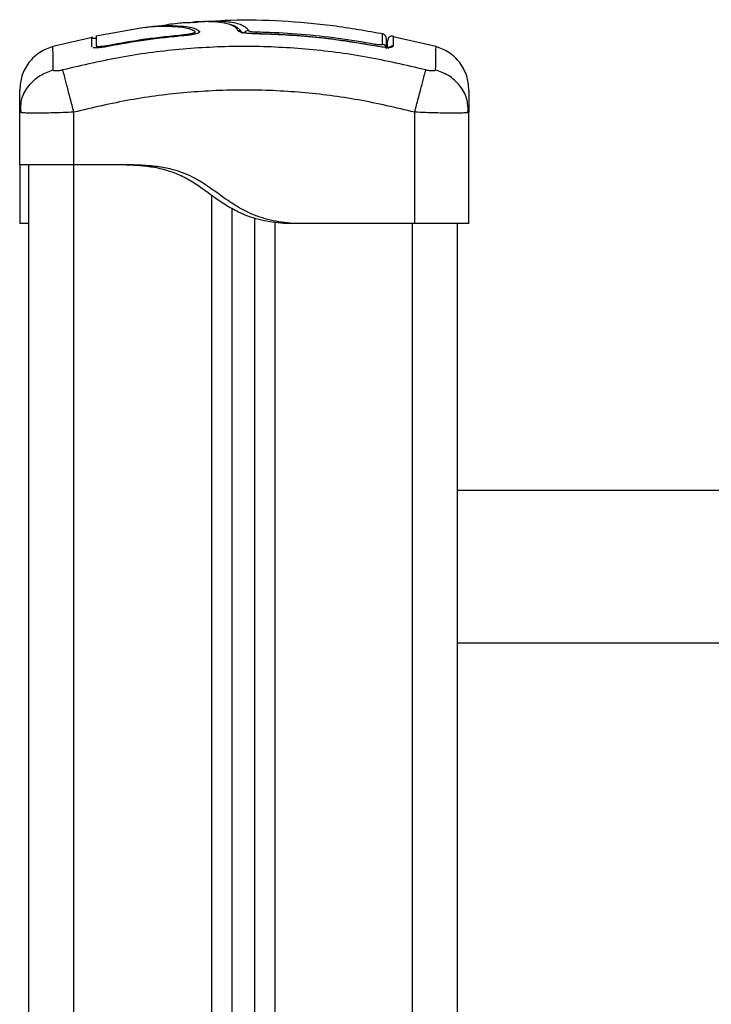
# Model space of a CAD drawing. Units: millimetres. Extents: x 522.4 to 530.7, y 375.5 to 386.2.
# Drawn here: x 528 to 528.2, y 383.2 to 383.4 of the extents above; entities that cross this region are included whole.
import ezdxf

# ---------------------------------------------------------------- set-up
doc = ezdxf.new("R2010")
doc.units = ezdxf.units.MM

# ---------------------------------------------------------------- blocks, each defined once
blk = doc.blocks.new('KO')
at = {"color": 7, "linetype": 'Continuous', "lineweight": 25}
for p, q in [((1179.167833278298, 2706.74162869665), (1179.157003877997, 2706.739713357722)), ((1179.168003799198, 2706.741633900792), (1179.16825356785, 2706.741669969454)), ((1179.156172960007, 2706.739383520658), (1179.147507892648, 2706.737380905787)), ((1179.232283725555, 2706.737380905787), (1179.222840832284, 2706.739563286801)), ((1179.219407096847, 2706.737422038425), (1179.218828806627, 2706.737524440792)), ((1179.140145809103, 2706.722850411258), (1179.140394275225, 2706.724345532381)), ((1179.140145809102, 2706.711211277481), (1179.140145809102, 2706.722850411258)), ((1179.14037616986, 2706.72276036271), (1179.140145809102, 2706.722850411258)), ((1179.140270083365, 2706.72437168757), (1179.140370917369, 2706.722760049272)), ((1179.152145809102, 2706.711211277481), (1179.152145809102, 2706.722850411258)), ((1179.227645809102, 2706.698211277481), (1179.227645809102, 2706.722850411258)), ((1179.239645809135, 2706.722850411258), (1179.239397112077, 2706.724347137709)), ((1179.239645809102, 2706.722850411258), (1179.239415449528, 2706.722760339193)), ((1179.239420593481, 2706.722760032274), (1179.239521269335, 2706.724373301458)), ((1179.239645809102, 2706.698211277481), (1179.239645809102, 2706.722850411258)), ((1179.142145809102, 2706.387211277481), (1179.142145809102, 2706.711211277481)), ((1179.163645809103, 2706.711211277481), (1179.152145809102, 2706.711211277481)), ((1179.187145809102, 2706.701532722192), (1179.187145809102, 2706.387211277481)), ((1179.192145809102, 2706.699466724933), (1179.192145809102, 2706.387211277481)), ((1179.142145809102, 2706.698211277481), (1179.140145809102, 2706.698211277481)), ((1179.200645809102, 2706.698211277481), (1179.198645809102, 2706.698211277481)), ((1179.227645809102, 2706.698211277481), (1179.200645809102, 2706.698211277481)), ((1179.237145809102, 2706.387211277481), (1179.237145809102, 2706.698211277481)), ((1180.222145809102, 2706.639061277481), (1179.237145809102, 2706.639061277481)), ((1179.237145809102, 2706.605361277481), (1180.222145809102, 2706.605361277481))]:
    blk.add_line(p, q, dxfattribs=at)
at = {"color": 8, "linetype": 'Continuous', "lineweight": 25}
for p, q in [((1179.179936880157, 2706.740829222643), (1179.179936880157, 2706.740557696369)), ((1179.192508116369, 2706.740631761053), (1179.192500978413, 2706.740209077346)), ((1179.192508070744, 2706.740193642756), (1179.192508382562, 2706.740212107772)), ((1179.176509260625, 2706.739771944815), (1179.176493198642, 2706.73995744002)), ((1179.218826777913, 2706.737948964871), (1179.218750214776, 2706.73753958837)), ((1179.218826297114, 2706.737511022429), (1179.218829564229, 2706.737528491695)), ((1179.152145809102, 2706.387211277481), (1179.152145809102, 2706.711211277481)), ((1179.182645809102, 2706.704419495989), (1179.182645809102, 2706.387211277481)), ((1179.196645809102, 2706.69840425701), (1179.196645809102, 2706.387211277481)), ((1179.227145809102, 2706.387211277481), (1179.227145809102, 2706.698211277481))]:
    blk.add_line(p, q, dxfattribs=at)
at = {"color": 8, "linetype": 'Continuous', "lineweight": 25, "flags": 128}
blk.add_lwpolyline([(1179.157019704563, 2706.737083327525), (1179.157064773098, 2706.737141571633), (1179.157128133062, 2706.737280702072)], dxfattribs=at)
at = {"color": 8, "linetype": 'Continuous', "lineweight": 25}
for centre, radius, start, end in [((1179.190809175789, 2706.739916743261), 0.001013501302774346, 90.3878341122172, 151.7371815759471), ((1179.2226443468, 2706.736464119708), 0.001003059551312051, 78.09152463875799, 156.7017648096557)]:
    blk.add_arc(centre, radius, start, end, dxfattribs=at)
at = {"color": 7, "linetype": 'Continuous', "lineweight": 25}
for centre, radius, start, end in [((1179.220345810227, 2706.739194806662), 0.0009999988717459324, 359.9751654967621, 78.192273134086), ((1179.22035626331, 2706.736948322886), 0.00098956036095603, 0.3109398100701395, 79.44994673430783)]:
    blk.add_arc(centre, radius, start, end, dxfattribs=at)
for points, knots in [([(1179.178757655562, 2706.742696441739), (1179.177701590596, 2706.742668796455), (1179.175291321948, 2706.742605701319), (1179.172911440303, 2706.742213207798), (1179.171574309487, 2706.741992686251)], [0, 0, 0, 0, 0.4381523889462452, 0.9999999999999999, 0.9999999999999999, 0.9999999999999999, 0.9999999999999999]), ([(1179.178658648688, 2706.742691865372), (1179.178776584123, 2706.742714266387), (1179.179362168804, 2706.742825494118), (1179.180746804367, 2706.742948977293), (1179.183274528857, 2706.743072328613), (1179.185871051646, 2706.742974756483), (1179.188051318125, 2706.74264101758), (1179.188888797232, 2706.742348997602), (1179.189307458716, 2706.742203014835)], [0, 0, 0, 0, 0.03895269637330712, 0.1934117784439515, 0.3479667307934322, 0.6577023631079646, 0.8288830903139888, 1, 1, 1, 1]), ([(1179.186094954745, 2706.742427738137), (1179.186090892621, 2706.742429138264), (1179.185711213821, 2706.742560005427), (1179.184640661887, 2706.742714041433), (1179.182926174155, 2706.742882833683), (1179.180993491711, 2706.742911236729), (1179.179541881815, 2706.742878753593), (1179.178841907415, 2706.742811912015), (1179.17875271191, 2706.742803394605)], [0, 0, 0, 0, 0.002530373928362903, 0.236509116537411, 0.477319916932291, 0.7194676561644612, 0.9642526581405231, 1, 1, 1, 1]), ([(1179.220808487569, 2706.74012155155), (1179.217048139416, 2706.740797600366), (1179.209561526192, 2706.74214357042), (1179.198220342106, 2706.743077234577), (1179.189519074165, 2706.743373670728), (1179.184621595737, 2706.74306261216), (1179.183486260368, 2706.742990502441)], [0, 0, 0, 0, 0.3052608088851404, 0.607754791782655, 0.9090695620647485, 0.9999999999999999, 0.9999999999999999, 0.9999999999999999, 0.9999999999999999]), ([(1179.189420753935, 2706.740308475112), (1179.189284376516, 2706.74055724862), (1179.189052793593, 2706.740979691691), (1179.188569877158, 2706.741417016437), (1179.188176928185, 2706.741687233657), (1179.187832466939, 2706.741878862853), (1179.187315539353, 2706.742120285951), (1179.186839124828, 2706.742261297436), (1179.1865179637, 2706.742356356267)], [0, 0, 0, 0, 0.2534022688883096, 0.4303031868509233, 0.5360873246801454, 0.6380494104953178, 0.7560014361854301, 1, 1, 1, 1]), ([(1179.16783962781, 2706.741592796233), (1179.168072532654, 2706.741641566685), (1179.169026243026, 2706.741841274365), (1179.171898857037, 2706.741944452786), (1179.175170013025, 2706.741838217653), (1179.177388881086, 2706.74148164952), (1179.178405472242, 2706.741133198025), (1179.178809683312, 2706.740818666856), (1179.179037506555, 2706.740635131296), (1179.178957283697, 2706.740481971398), (1179.178609771969, 2706.740324526178), (1179.178044867033, 2706.740174133558), (1179.177314765303, 2706.740041937632), (1179.176766740813, 2706.739985573659), (1179.176493198642, 2706.73995744002)], [0, 0, 0, 0, 0.07746303624966071, 0.3171995041310984, 0.5549196927480434, 0.6725109067737749, 0.7893406884975945, 0.8477401582245139, 0.8759284890217237, 0.9007694785175725, 0.9256464503484247, 0.9505019534053867, 0.9752934341755194, 1, 1, 1, 1]), ([(1179.16900871724, 2706.741779019279), (1179.169234371175, 2706.741814893614), (1179.169998337988, 2706.741936348627), (1179.17192165064, 2706.742032941238), (1179.174487408711, 2706.742034228804), (1179.176862465384, 2706.741853192701), (1179.17863502992, 2706.741525388668), (1179.179519181879, 2706.741132147047), (1179.17998539365, 2706.740798389453), (1179.18001093676, 2706.740574273874), (1179.179710863059, 2706.740387257411), (1179.179169981653, 2706.740199406192), (1179.17841499046, 2706.740024863945), (1179.177505452777, 2706.739873236411), (1179.176841250571, 2706.739806414957), (1179.176509168723, 2706.739773006168)], [0, 0, 0, 0, 0.06407800377905865, 0.2169404597389119, 0.3855408679971478, 0.5325350700966469, 0.6496081506964498, 0.7666215702105112, 0.825169190459461, 0.8543336485222168, 0.8834919817840263, 0.9125995814999832, 0.9416942999631722, 0.97084884031983, 1, 1, 1, 1]), ([(1179.19250807075, 2706.740193642755), (1179.192002749986, 2706.740211651462), (1179.190992048834, 2706.740247670999), (1179.189704351684, 2706.740415115806), (1179.188770284743, 2706.740638842081), (1179.188586381089, 2706.7408101968), (1179.188494426904, 2706.740895876356)], [0, 0, 0, 0, 0.2499613713303853, 0.4999522366793102, 0.7499697076025911, 1, 1, 1, 1]), ([(1179.192508313819, 2706.740208036671), (1179.192223884681, 2706.740215320027), (1179.191671869596, 2706.740229455439), (1179.190928205115, 2706.740281810544), (1179.19032832095, 2706.740340601486), (1179.189882253203, 2706.740396764994), (1179.189602495401, 2706.740425698405), (1179.189444979736, 2706.740444268489), (1179.189445413989, 2706.740406276157), (1179.189445552091, 2706.740394193791)], [0, 0, 0, 0, 0.1850910601476657, 0.3592214848833581, 0.5218819491855627, 0.6728034089574069, 0.8121267085397272, 0.94025231782435, 1, 1, 1, 1]), ([(1179.190802315469, 2706.740930221345), (1179.1908365479, 2706.740896777345), (1179.190905021205, 2706.740829881097), (1179.191245799291, 2706.740739999742), (1179.191717325999, 2706.740671926879), (1179.192167871887, 2706.740639809804), (1179.192434264846, 2706.740633508069), (1179.192508116369, 2706.740631761053)], [0, 0, 0, 0, 0.2298680601967219, 0.4597928187218248, 0.6882469527800337, 0.9135734024566059, 0.9999999999999999, 0.9999999999999999, 0.9999999999999999, 0.9999999999999999]), ([(1179.218826297114, 2706.737511022429), (1179.214449400873, 2706.738237813738), (1179.205732943306, 2706.739685196826), (1179.196903755677, 2706.740024645429), (1179.192508070747, 2706.740193642756)], [0, 0, 0, 0, 0.5021416335751824, 1, 1, 1, 1]), ([(1179.192508116369, 2706.740631761053), (1179.193174660885, 2706.740617837723), (1179.196508213574, 2706.740548203733), (1179.202578061547, 2706.7401974853), (1179.210700011619, 2706.739346435018), (1179.216115415397, 2706.738415207905), (1179.218826777913, 2706.737948964871)], [0, 0, 0, 0, 0.07552024898121175, 0.377695297249555, 0.6884269919309305, 1, 1, 1, 1]), ([(1179.218828806627, 2706.737524440792), (1179.21745433489, 2706.737771252563), (1179.214973480468, 2706.738216735766), (1179.211637527231, 2706.738710976502), (1179.209061083263, 2706.739048184259), (1179.20680378072, 2706.739310718128), (1179.204324072017, 2706.739565740056), (1179.201119964436, 2706.739835920584), (1179.197090876298, 2706.740090013056), (1179.194127044714, 2706.740166346356), (1179.192508313814, 2706.740208036671)], [0, 0, 0, 0, 0.1581543076383916, 0.2854608085492337, 0.3819091909322607, 0.4524448605229202, 0.5428415827850479, 0.6642315086508807, 0.8166161549185716, 1, 1, 1, 1]), ([(1179.157061953015, 2706.739360084045), (1179.157029885559, 2706.739320197465), (1179.156967698016, 2706.739242846506), (1179.156840036146, 2706.739170083024), (1179.156700188032, 2706.739133336533), (1179.156548353565, 2706.739139150925), (1179.156400955069, 2706.739192387698), (1179.156279367161, 2706.739287234274), (1179.156192444439, 2706.739407694056), (1179.156167207297, 2706.739498648703), (1179.156154869493, 2706.739543114144)], [0, 0, 0, 0, 0.12871156320357, 0.2496068286885094, 0.369100760080335, 0.4968920688309794, 0.6285804013377556, 0.7586405569477609, 0.88200543467543, 1, 1, 1, 1]), ([(1179.156156826807, 2706.737307701685), (1179.156156815935, 2706.737873282153), (1179.156156794266, 2706.739000472848), (1179.156156769912, 2706.739606776115), (1179.156156756558, 2706.739477359818), (1179.156156754111, 2706.739453641567)], [0, 0, 0, 0, 0.4513039997937119, 0.8994399530011703, 0.9999999999999999, 0.9999999999999999, 0.9999999999999999, 0.9999999999999999]), ([(1179.157135101037, 2706.737512089504), (1179.157135111633, 2706.738079158047), (1179.157135132751, 2706.739209304016), (1179.157135156484, 2706.739817237214), (1179.157135169495, 2706.739687552274), (1179.157135171877, 2706.739663808689)], [0, 0, 0, 0, 0.4513644567634666, 0.8995521399089507, 1, 1, 1, 1]), ([(1179.176493198642, 2706.73995744002), (1179.173666496338, 2706.739673304517), (1179.16801312243, 2706.739105036597), (1179.162423326351, 2706.738086339195), (1179.159628443489, 2706.737576993259)], [0, 0, 0, 0, 0.5000027150800569, 1, 1, 1, 1]), ([(1179.176509168723, 2706.739773006168), (1179.173696310473, 2706.739490789728), (1179.168049356244, 2706.738924226049), (1179.162465758231, 2706.737907969076), (1179.159663459499, 2706.73739792956)], [0, 0, 0, 0, 0.4981195413584243, 1, 1, 1, 1]), ([(1179.218826777913, 2706.737948964871), (1179.219015950634, 2706.737916695835), (1179.219394470772, 2706.737852127964), (1179.219904072008, 2706.737806027572), (1179.220288558858, 2706.7378063947), (1179.220503954931, 2706.737848258173), (1179.22052734169, 2706.737899161506), (1179.220537446292, 2706.737921155058)], [0, 0, 0, 0, 0.2129639837184775, 0.426124635587227, 0.635393980881211, 0.8424664730966138, 1, 1, 1, 1]), ([(1179.221345809099, 2706.739148805125), (1179.221345809099, 2706.739159141397), (1179.221345809099, 2706.739189264908), (1179.221345809099, 2706.738832211479), (1179.221345809099, 2706.738132075102), (1179.221345809099, 2706.737346488918), (1179.221345809099, 2706.736953693128)], [0, 0, 0, 0, 0.1474995922325821, 0.4298654294517404, 0.7149307562887622, 0.9999999999999999, 0.9999999999999999, 0.9999999999999999, 0.9999999999999999]), ([(1179.22285419153, 2706.739700417311), (1179.222715730608, 2706.739713547645), (1179.222435716599, 2706.739740101544), (1179.221992906034, 2706.739521391338), (1179.221693136537, 2706.739122043345), (1179.221661454466, 2706.738830873257), (1179.221645809102, 2706.73868708651)], [0, 0, 0, 0, 0.2475750075887849, 0.5006789595496766, 0.7534233386810917, 1, 1, 1, 1]), ([(1179.221645809102, 2706.737016423015), (1179.221645809102, 2706.737386417265), (1179.221645809102, 2706.738320156216), (1179.221645809102, 2706.738821565925), (1179.221645809102, 2706.73863487326), (1179.221645809102, 2706.73857274304)], [0, 0, 0, 0, 0.3045400895289561, 0.7685550363856113, 0.9999999999999999, 0.9999999999999999, 0.9999999999999999, 0.9999999999999999]), ([(1179.147502744734, 2706.737403299257), (1179.146508830439, 2706.737029818015), (1179.144465796579, 2706.736262111154), (1179.14206164013, 2706.733925730206), (1179.140443782739, 2706.730989514798), (1179.140243328803, 2706.728816180275), (1179.140145809103, 2706.727758865381)], [0, 0, 0, 0, 0.2432419981763561, 0.4999944569042472, 0.7567501449885728, 1, 1, 1, 1]), ([(1179.230076064612, 2706.732206790452), (1179.225690358147, 2706.73323559125), (1179.216907002065, 2706.735295994477), (1179.203452567359, 2706.736991489932), (1179.189895809098, 2706.737609336475), (1179.176339050837, 2706.736991489931), (1179.162884616131, 2706.735295994476), (1179.154101260049, 2706.733235591249), (1179.149715553585, 2706.73220679045)], [0, 0, 0, 0, 0.1662893324200389, 0.3330315038130133, 0.5000000000002841, 0.6669684961874957, 0.8337106675802579, 1, 1, 1, 1]), ([(1179.159663459499, 2706.73739792956), (1179.159208992824, 2706.737317458559), (1179.158525405897, 2706.737196417947), (1179.157712729105, 2706.737113170448), (1179.157170401617, 2706.737081440366), (1179.156736935019, 2706.73708868967), (1179.156394881052, 2706.73711853784), (1179.156338308833, 2706.737178093886), (1179.156312829666, 2706.737204916918)], [0, 0, 0, 0, 0.2913390533934657, 0.4382182002822037, 0.5853081420697559, 0.7324559060499666, 0.8795026823637401, 1, 1, 1, 1]), ([(1179.159628443489, 2706.737576993259), (1179.1593031947, 2706.737519356551), (1179.158815352157, 2706.737432906918), (1179.158236594745, 2706.737373548469), (1179.157853009997, 2706.737351134136), (1179.157545642086, 2706.737356029659), (1179.157295055825, 2706.737379008612), (1179.157253603849, 2706.737424804117), (1179.157233301885, 2706.737447233415)], [0, 0, 0, 0, 0.2877285548142699, 0.4315657257667746, 0.5751030629331542, 0.7185552022113568, 0.8621565804367828, 1, 1, 1, 1]), ([(1179.222851327062, 2706.737445591885), (1179.222793929771, 2706.737366681172), (1179.222707690121, 2706.737248117524), (1179.222192974797, 2706.737184747137), (1179.221689264146, 2706.737173318181), (1179.221070280423, 2706.737203269849), (1179.220136334073, 2706.737290397414), (1179.219349795264, 2706.73742285943), (1179.218826297114, 2706.737511022429)], [0, 0, 0, 0, 0.2493743692546928, 0.37468594425345, 0.4999912773868644, 0.6252965793049048, 0.7506079228175679, 1, 1, 1, 1]), ([(1179.239645809101, 2706.727758865381), (1179.239548289401, 2706.728816180275), (1179.239347835465, 2706.730989514798), (1179.237729978074, 2706.733925730206), (1179.235325821625, 2706.736262111154), (1179.233282787765, 2706.737029818015), (1179.23228887347, 2706.737403299257)], [0, 0, 0, 0, 0.2432498550114159, 0.5000055430957178, 0.7567580018236293, 0.9999999999999999, 0.9999999999999999, 0.9999999999999999, 0.9999999999999999]), ([(1179.149715486466, 2706.732207048858), (1179.149440851107, 2706.732143693822), (1179.149027976246, 2706.732048448614), (1179.14853254228, 2706.73199049111), (1179.148203410939, 2706.731974552134), (1179.147935665815, 2706.73199049093), (1179.147663456462, 2706.732048450983), (1179.147617360317, 2706.732143694693), (1179.147586698104, 2706.73220704886)], [0, 0, 0, 0, 0.2491333185130541, 0.3745362014369872, 0.5000004266917562, 0.6254647091071113, 0.7508667842428746, 1, 1, 1, 1]), ([(1179.152145809102, 2706.722850411258), (1179.151878326951, 2706.723880189256), (1179.151328299058, 2706.725997738489), (1179.150586238609, 2706.728854622221), (1179.149998038952, 2706.731119179055), (1179.14980793524, 2706.731851107096), (1179.149715486466, 2706.732207048858)], [0, 0, 0, 0, 0.2431529978509573, 0.4999994607926225, 0.7568462158307363, 1, 1, 1, 1]), ([(1179.227645809102, 2706.722850411258), (1179.227913275655, 2706.723880171539), (1179.228463271676, 2706.725997685121), (1179.229205300071, 2706.728854488665), (1179.229793488072, 2706.731118966742), (1179.229983608697, 2706.731850866579), (1179.230076065769, 2706.732206794907)], [0, 0, 0, 0, 0.2431525384471868, 0.4999987006176488, 0.7568456544214373, 1, 1, 1, 1]), ([(1179.232204920102, 2706.732207048858), (1179.232174260472, 2706.732143693822), (1179.232128168117, 2706.732048448614), (1179.231855951183, 2706.73199049111), (1179.231588206183, 2706.731974552134), (1179.231259075409, 2706.73199049093), (1179.230763639202, 2706.732048450983), (1179.230350766325, 2706.732143694693), (1179.230076131731, 2706.73220704886)], [0, 0, 0, 0, 0.2491333185130047, 0.3745362014369211, 0.5000004266918701, 0.6254647091072975, 0.7508667842428415, 1, 1, 1, 1]), ([(1179.140145809102, 2706.722850411258), (1179.140145809102, 2706.723820822977), (1179.140145809102, 2706.725758008166), (1179.140145809102, 2706.727422906142), (1179.140145809102, 2706.727646826464), (1179.140145809102, 2706.727758869765)], [0, 0, 0, 0, 0.334003304035537, 0.6667543685463728, 1, 1, 1, 1]), ([(1179.227645809102, 2706.722850411258), (1179.22350813933, 2706.723825139688), (1179.215248312668, 2706.725770942115), (1179.202607081512, 2706.727371364675), (1179.189907699442, 2706.727951952264), (1179.177199842569, 2706.727373689059), (1179.164558397364, 2706.725773928789), (1179.15628691373, 2706.723825759164), (1179.152145809102, 2706.722850411258)], [0, 0, 0, 0, 0.1670015223982357, 0.3333769254949072, 0.4999996118754715, 0.6661553866372005, 0.8328612453745013, 1, 1, 1, 1]), ([(1179.239645809102, 2706.727758869765), (1179.239645809102, 2706.727647775436), (1179.239645809102, 2706.727425218984), (1179.239645809102, 2706.725760989487), (1179.239645809102, 2706.723821442337), (1179.239645809102, 2706.722850411258)], [0, 0, 0, 0, 0.3323112915799533, 0.6657227502061436, 1, 1, 1, 1]), ([(1179.140145809102, 2706.711211277481), (1179.140145809102, 2706.711180822735), (1179.140145809102, 2706.711120598783), (1179.140145809102, 2706.710847843324), (1179.140145809102, 2706.710264042124), (1179.140145809102, 2706.709239317095), (1179.140145809102, 2706.707746279508), (1179.140145809102, 2706.705893216893), (1179.140145809102, 2706.703918291843), (1179.140145809102, 2706.702049654397), (1179.140145809102, 2706.700218179478), (1179.140145809102, 2706.698742916654), (1179.140145809102, 2706.698388431841), (1179.140145809102, 2706.698211277481)], [0, 0, 0, 0, 0.08778581309127464, 0.1735955593204148, 0.2571796645645795, 0.3389445372685436, 0.419296994932307, 0.5014562930126152, 0.5867524314432994, 0.6682328717696837, 0.7505462874100801, 0.875335102712399, 1, 1, 1, 1]), ([(1179.198645809102, 2706.698211277481), (1179.196980233499, 2706.698389585643), (1179.193648492482, 2706.69874626511), (1179.18942467133, 2706.700230415843), (1179.186035555933, 2706.702065541494), (1179.183271684033, 2706.70394406215), (1179.180565641164, 2706.705948802016), (1179.177760745458, 2706.707832494532), (1179.174791630051, 2706.709322993107), (1179.171649992517, 2706.710312985307), (1179.168380530805, 2706.710865736572), (1179.165038721452, 2706.711123452541), (1179.162782188852, 2706.711181862491), (1179.161645809102, 2706.711211277481)], [0, 0, 0, 0, 0.1252606251222151, 0.2505656073230317, 0.3323339315435949, 0.4137636513528873, 0.5008172504260503, 0.5848693900245733, 0.6667357787737979, 0.7489305676760116, 0.8307913783861585, 0.9147872931046098, 1, 1, 1, 1]), ([(1179.200645809102, 2706.698211277481), (1179.19898821006, 2706.698388227717), (1179.195671364308, 2706.698742304079), (1179.191867026394, 2706.700075024566), (1179.189204097432, 2706.701423649357), (1179.187508929657, 2706.702437233535), (1179.185847429027, 2706.703552489218), (1179.18422222519, 2706.704724423355), (1179.182469582056, 2706.705996925973), (1179.18058273593, 2706.707287676554), (1179.178470176669, 2706.708508444149), (1179.176230544953, 2706.709498928955), (1179.173597491454, 2706.71031010542), (1179.1705538613, 2706.710848061121), (1179.167131280881, 2706.711120566373), (1179.164816364536, 2706.711180813203), (1179.163645809102, 2706.711211277481)], [0, 0, 0, 0, 0.1246507284539086, 0.2494253608385748, 0.2991261173607077, 0.3483504007775555, 0.3973471111058591, 0.4490856384854424, 0.4985280071635563, 0.5597014816107363, 0.6203673533827794, 0.6811476962090138, 0.7428495908290722, 0.8264360144262876, 0.9122360222966398, 1, 1, 1, 1])]:
    blk.add_open_spline(points, degree=3, knots=knots, dxfattribs=at)
at = {"color": 8, "linetype": 'Continuous', "lineweight": 25}
for points, knots in [([(1179.188494426905, 2706.740895876356), (1179.188361439448, 2706.741114366453), (1179.188098937064, 2706.741545641494), (1179.187306243832, 2706.74205960713), (1179.186499572432, 2706.742304768057), (1179.186094954745, 2706.742427738137)], [0, 0, 0, 0, 0.3385254975478061, 0.6682115132595624, 1, 1, 1, 1]), ([(1179.189433456978, 2706.740277714068), (1179.18940510895, 2706.740338724152), (1179.189347792606, 2706.740462079291), (1179.189214584419, 2706.74062022676), (1179.189053271685, 2706.740747609826), (1179.188817244963, 2706.740868557824), (1179.188621547414, 2706.740885118762), (1179.188494426904, 2706.740895876356)], [0, 0, 0, 0, 0.1695647731694691, 0.3428398153661024, 0.5161148575627269, 0.6856796307321642, 1, 1, 1, 1]), ([(1179.189307458716, 2706.742203014835), (1179.189660166272, 2706.742025329033), (1179.190365696405, 2706.741669899484), (1179.190656759964, 2706.741176807521), (1179.190802315469, 2706.740930221345)], [0, 0, 0, 0, 0.4999184856463756, 1, 1, 1, 1]), ([(1179.220537446292, 2706.737921155058), (1179.220537906575, 2706.73831291958), (1179.220538827135, 2706.739096443412), (1179.220539681496, 2706.739804075812), (1179.220540123755, 2706.740169258921), (1179.220540087388, 2706.740139047048), (1179.22054007484, 2706.740128622469)], [0, 0, 0, 0, 0.2823866894880314, 0.5647696225185425, 0.8498241613468451, 0.9999999999999999, 0.9999999999999999, 0.9999999999999999, 0.9999999999999999]), ([(1179.222854087547, 2706.739620640687), (1179.222854118686, 2706.73964474845), (1179.222854290414, 2706.739777698806), (1179.222853484573, 2706.739161133744), (1179.222852046202, 2706.738017415307), (1179.222851327062, 2706.737445591885)], [0, 0, 0, 0, 0.09970977739360147, 0.5498830662083712, 1, 1, 1, 1]), ([(1179.147586750176, 2706.732206790452), (1179.147570652867, 2706.733231039495), (1179.147538414412, 2706.735282326817), (1179.147508837514, 2706.737046322698), (1179.147504765518, 2706.737284224428), (1179.147502728213, 2706.737403251662)], [0, 0, 0, 0, 0.332586703523702, 0.6660791068841672, 1, 1, 1, 1]), ([(1179.232288889991, 2706.737403251662), (1179.232288890233, 2706.737403265952), (1179.232292235591, 2706.737600719915), (1179.232280300581, 2706.736900501735), (1179.232253821684, 2706.735318656646), (1179.232221171115, 2706.733243138455), (1179.232204868028, 2706.73220679045)], [0, 0, 0, 0, 2.416970043076279e-05, 0.3339530909179703, 0.6674293734870191, 1, 1, 1, 1]), ([(1179.140394275225, 2706.724345532381), (1179.140455538037, 2706.724865060211), (1179.14064435244, 2706.726466265467), (1179.142108077582, 2706.728848868307), (1179.144515527068, 2706.731120284785), (1179.146581883219, 2706.731851297832), (1179.147586767562, 2706.732206794907)], [0, 0, 0, 0, 0.1401514891376179, 0.431952415059822, 0.7237542403504751, 1, 1, 1, 1]), ([(1179.239397112077, 2706.724347137709), (1179.239335907488, 2706.724866138526), (1179.23914714198, 2706.726466826569), (1179.237683617921, 2706.728848994352), (1179.23527620561, 2706.731120498856), (1179.23320981864, 2706.731851538924), (1179.232204920102, 2706.732207048858)], [0, 0, 0, 0, 0.1400283493887707, 0.4318715833084787, 0.7237151491243962, 1, 1, 1, 1]), ([(1179.152145809102, 2706.722850411258), (1179.151351277444, 2706.722818009805), (1179.149794365068, 2706.722754518034), (1179.147531110057, 2706.722687214884), (1179.145447468723, 2706.722644809539), (1179.143608242878, 2706.722630579147), (1179.142084813929, 2706.722644443733), (1179.141021082402, 2706.72268865815), (1179.14045372395, 2706.722729286852), (1179.140378032116, 2706.722759616506), (1179.14037616986, 2706.72276036271)], [0, 0, 0, 0, 0.1443241815857949, 0.2828082458348517, 0.4275571727728277, 0.5704329144095952, 0.7132726567650342, 0.8580568254284263, 0.9965077548349162, 1, 1, 1, 1]), ([(1179.239415449528, 2706.722760339193), (1179.239413621701, 2706.722759606923), (1179.239337933855, 2706.722729284591), (1179.238770667625, 2706.722688665967), (1179.237706922627, 2706.722644445653), (1179.236183647329, 2706.722630579187), (1179.234344317102, 2706.722644807302), (1179.232260858482, 2706.722687207637), (1179.229997440793, 2706.722754512157), (1179.228440525304, 2706.72281800288), (1179.227645809102, 2706.722850411258)], [0, 0, 0, 0, 0.003427199154491462, 0.1419156706111939, 0.2866692023951936, 0.4295494926608257, 0.5723937774685698, 0.7171825571299744, 0.8556378907901553, 1, 1, 1, 1])]:
    blk.add_open_spline(points, degree=3, knots=knots, dxfattribs=at)
at = {"color": 7, "linetype": 'Continuous', "lineweight": 25}
for points in [[(1179.152145809102, 2706.711211277481), (1179.15136041508, 2706.711211277481), (1179.149789627037, 2706.711211277481), (1179.147524034176, 2706.711211277481), (1179.145435883742, 2706.711211277481), (1179.143606228693, 2706.711211277481), (1179.142102367852, 2706.711211277481), (1179.140993342424, 2706.711211277481), (1179.140279790724, 2706.711211277481), (1179.140190469643, 2706.711211277481), (1179.140145809102, 2706.711211277481)], [(1179.236131090476, 2706.698211277481), (1179.235544153267, 2706.698211277481), (1179.234370278847, 2706.698211277481), (1179.232263705526, 2706.698211277481), (1179.230002960792, 2706.698211277481), (1179.228431526332, 2706.698211277481), (1179.227645809102, 2706.698211277481)], [(1179.239645809102, 2706.698211277481), (1179.23960147177, 2706.698211277481), (1179.239512797105, 2706.698211277481), (1179.238794397278, 2706.698211277481), (1179.237703794736, 2706.698211277481), (1179.23665532523, 2706.698211277481), (1179.236131090476, 2706.698211277481)]]:
    blk.add_open_spline(points, degree=3, dxfattribs=at)
blk = doc.blocks.new('A028_B')
at = {"ltscale": 0.009}
blk.add_blockref('KO', (-651.4904125623202, -2323.313051540963), dxfattribs=at)

msp = doc.modelspace()

# ---------------------------------------------------------------- block references
msp.add_blockref('A028_B', (0.3888037393082868, 0))

doc.saveas('drawing.dxf')
